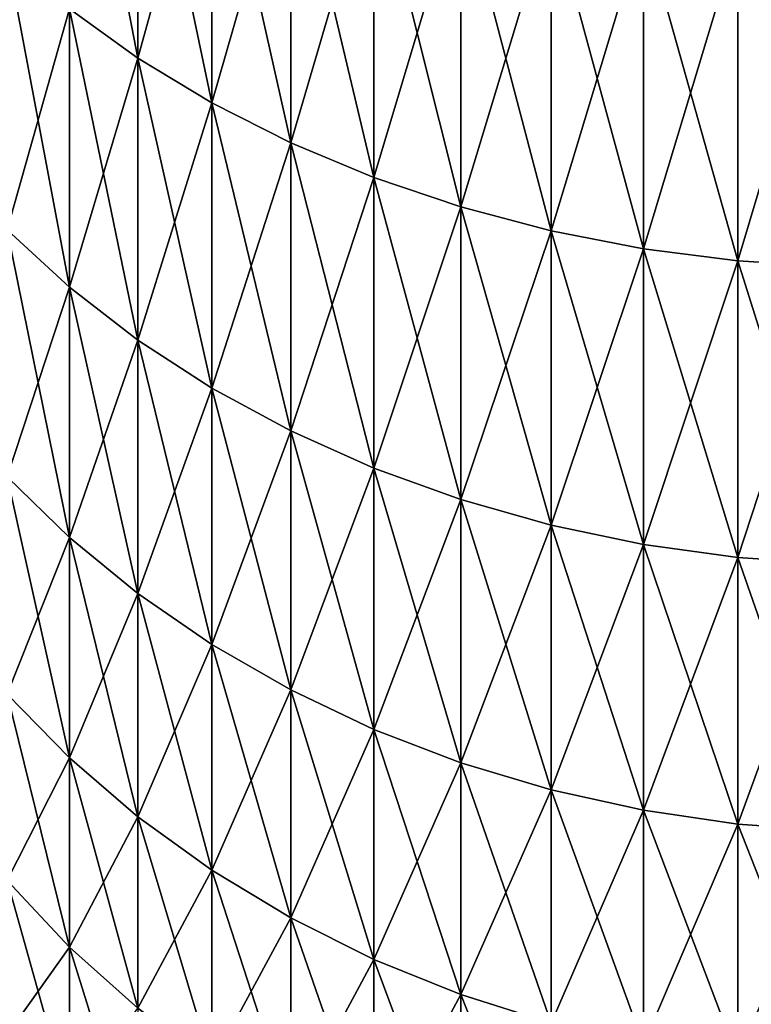
# Model space of a CAD drawing. Extents: x -60 to 46, y -117 to 0.
# Drawn here: x -7 to -1, y -98 to -90 of the extents above; entities that cross this region are included whole.
import ezdxf

# ---------------------------------------------------------------- set-up
doc = ezdxf.new("R2010")
doc.units = 0
doc.layers.add('L2', color=7, linetype='CONTINUOUS')

msp = doc.modelspace()

# ---------------------------------------------------------------- linework, layer by layer
at = {"layer": 'L2', "color": 7}
for points in [[(-6.566018, -90.01464, -792.551), (-6.566018, -87.55099, -795.0146), (-6.012575, -90.41316, -792.9178)], [(-6.012575, -90.41316, -792.9178), (-6.566018, -87.55099, -795.0146), (-6.012575, -87.91785, -795.4131)], [(-6.012575, -87.91785, -4.58684), (-6.566018, -90.01464, -7.448995), (-6.012575, -90.41316, -7.082158)], [(-6.012575, -87.91785, -4.58684), (-6.012575, -90.41316, -7.082158), (-5.414617, -88.25112, -4.224801)], [(-6.012575, -90.41316, -792.9178), (-6.012575, -87.91785, -795.4131), (-5.414617, -90.77519, -793.2511)], [(-5.414617, -90.77519, -793.2511), (-6.012575, -87.91785, -795.4131), (-5.414617, -88.25112, -795.7752)], [(-5.414617, -88.25112, -4.224801), (-6.012575, -90.41316, -7.082158), (-5.414617, -90.77519, -6.748879)], [(-5.414617, -88.25112, -4.224801), (-5.414617, -90.77519, -6.748879), (-4.77657, -88.54835, -3.901923)], [(-5.414617, -90.77519, -793.2511), (-5.414617, -88.25112, -795.7752), (-4.77657, -91.09807, -793.5483)], [(-4.77657, -91.09807, -793.5483), (-5.414617, -88.25112, -795.7752), (-4.77657, -88.54835, -796.0981)], [(-4.77657, -88.54835, -3.901923), (-5.414617, -90.77519, -6.748879), (-4.77657, -91.09807, -6.45166)], [(-4.77657, -88.54835, -3.901923), (-4.77657, -91.09807, -6.45166), (-4.10316, -88.80733, -3.620618)], [(-4.77657, -91.09807, -793.5483), (-4.77657, -88.54835, -796.0981), (-4.10316, -91.37939, -793.8073)], [(-4.10316, -91.37939, -793.8073), (-4.77657, -88.54835, -796.0981), (-4.10316, -88.80733, -796.3794)], [(-4.10316, -88.80733, -3.620618), (-4.77657, -91.09807, -6.45166), (-4.10316, -91.37939, -6.192678)], [(-4.10316, -88.80733, -3.620618), (-4.10316, -91.37939, -6.192678), (-3.399372, -89.02615, -3.382915)], [(-4.10316, -91.37939, -793.8073), (-4.10316, -88.80733, -796.3794), (-3.399372, -91.61709, -794.0261)], [(-3.399372, -91.61709, -794.0261), (-4.10316, -88.80733, -796.3794), (-3.399372, -89.02615, -796.6171)], [(-3.399372, -89.02615, -3.382915), (-4.10316, -91.37939, -6.192678), (-3.399372, -91.61709, -5.973869)], [(-3.399372, -89.02615, -3.382915), (-3.399372, -91.61709, -5.973869), (-2.670415, -89.20317, -3.190601)], [(-3.399372, -91.61709, -794.0261), (-3.399372, -89.02615, -796.6171), (-2.670415, -91.80939, -794.2032)], [(-2.670415, -91.80939, -794.2032), (-3.399372, -89.02615, -796.6171), (-2.670415, -89.20317, -796.8094)], [(-2.670415, -89.20317, -3.190601), (-3.399372, -91.61709, -5.973869), (-2.670415, -91.80939, -5.796844)], [(-2.670415, -89.20317, -3.190601), (-2.670415, -91.80939, -5.796844), (-1.921688, -89.3371, -3.045136)], [(-2.670415, -91.80939, -794.2032), (-2.670415, -89.20317, -796.8094), (-1.921688, -91.95487, -794.3371)], [(-1.921688, -91.95487, -794.3371), (-2.670415, -89.20317, -796.8094), (-1.921688, -89.3371, -796.9549)], [(-1.921688, -89.3371, -3.045136), (-2.670415, -91.80939, -5.796844), (-1.921688, -91.95487, -5.662912)], [(-1.921688, -89.3371, -3.045136), (-1.921688, -91.95487, -5.662912), (-1.158734, -89.42694, -2.947533)], [(-1.921688, -91.95487, -794.3371), (-1.921688, -89.3371, -796.9549), (-1.158734, -92.05247, -794.4269)], [(-1.158734, -92.05247, -794.4269), (-1.921688, -89.3371, -796.9549), (-1.158734, -89.42694, -797.0524)], [(-1.158734, -89.42694, -2.947533), (-1.921688, -91.95487, -5.662912), (-1.158734, -92.05247, -5.573058)], [(-1.158734, -89.42694, -2.947533), (-1.158734, -92.05247, -5.573058), (-0.3872, -89.47203, -2.898568)], [(-1.158734, -92.05247, -794.4269), (-1.158734, -89.42694, -797.0524), (-0.3872, -92.10145, -794.472)], [(-0.3872, -92.10145, -794.472), (-1.158734, -89.42694, -797.0524), (-0.3872, -89.47203, -797.1014)], [(-0.3872, -89.47203, -2.898568), (-1.158734, -92.05247, -5.573058), (-0.3872, -92.10145, -5.527967)], [(-7.070849, -89.58261, -7.846737), (-7.070849, -91.80303, -10.46839), (-6.566018, -90.01464, -7.448995)], [(-7.070849, -91.80303, -789.5316), (-7.070849, -89.58261, -792.1532), (-6.566018, -92.26643, -789.8923)], [(-6.566018, -92.26643, -789.8923), (-7.070849, -89.58261, -792.1532), (-6.566018, -90.01464, -792.551)], [(-6.566018, -90.01464, -7.448995), (-7.070849, -91.80303, -10.46839), (-6.566018, -92.26643, -10.10769)], [(-6.566018, -90.01464, -7.448995), (-6.566018, -92.26643, -10.10769), (-6.012575, -90.41316, -7.082158)], [(-6.566018, -92.26643, -789.8923), (-6.566018, -90.01464, -792.551), (-6.012575, -92.69388, -790.225)], [(-6.012575, -92.69388, -790.225), (-6.566018, -90.01464, -792.551), (-6.012575, -90.41316, -792.9178)], [(-6.012575, -90.41316, -7.082158), (-6.566018, -92.26643, -10.10769), (-6.012575, -92.69388, -9.775007)], [(-6.012575, -90.41316, -7.082158), (-6.012575, -92.69388, -9.775007), (-5.414617, -90.77519, -6.748879)], [(-6.012575, -92.69388, -790.225), (-6.012575, -90.41316, -792.9178), (-5.414617, -93.0822, -790.5272)], [(-5.414617, -93.0822, -790.5272), (-6.012575, -90.41316, -792.9178), (-5.414617, -90.77519, -793.2511)], [(-5.414617, -90.77519, -6.748879), (-6.012575, -92.69388, -9.775007), (-5.414617, -93.0822, -9.472752)], [(-5.414617, -90.77519, -6.748879), (-5.414617, -93.0822, -9.472752), (-4.77657, -91.09807, -6.45166)], [(-5.414617, -93.0822, -790.5272), (-5.414617, -90.77519, -793.2511), (-4.77657, -93.42852, -790.7968)], [(-4.77657, -93.42852, -790.7968), (-5.414617, -90.77519, -793.2511), (-4.77657, -91.09807, -793.5483)], [(-4.77657, -91.09807, -6.45166), (-5.414617, -93.0822, -9.472752), (-4.77657, -93.42852, -9.20322)], [(-4.77657, -91.09807, -6.45166), (-4.77657, -93.42852, -9.20322), (-4.10316, -91.37939, -6.192678)], [(-4.77657, -93.42852, -790.7968), (-4.77657, -91.09807, -793.5483), (-4.10316, -93.73027, -791.0317)], [(-4.10316, -93.73027, -791.0317), (-4.77657, -91.09807, -793.5483), (-4.10316, -91.37939, -793.8073)], [(-4.10316, -91.37939, -6.192678), (-4.77657, -93.42852, -9.20322), (-4.10316, -93.73027, -8.968348)], [(-4.10316, -91.37939, -6.192678), (-4.10316, -93.73027, -8.968348), (-3.399372, -91.61709, -5.973869)], [(-4.10316, -93.73027, -791.0317), (-4.10316, -91.37939, -793.8073), (-3.399372, -93.98522, -791.2301)], [(-3.399372, -93.98522, -791.2301), (-4.10316, -91.37939, -793.8073), (-3.399372, -91.61709, -794.0261)], [(-3.399372, -91.61709, -5.973869), (-4.10316, -93.73027, -8.968348), (-3.399372, -93.98522, -8.769924)], [(-3.399372, -91.61709, -5.973869), (-3.399372, -93.98522, -8.769924), (-2.670415, -91.80939, -5.796844)], [(-3.399372, -93.98522, -791.2301), (-3.399372, -91.61709, -794.0261), (-2.670415, -94.19148, -791.3906)], [(-2.670415, -94.19148, -791.3906), (-3.399372, -91.61709, -794.0261), (-2.670415, -91.80939, -794.2032)], [(-7.070849, -91.80303, -10.46839), (-7.070849, -93.79937, -13.26444), (-6.566018, -92.26643, -10.10769)], [(-7.070849, -93.79937, -786.7355), (-7.070849, -91.80303, -789.5316), (-6.566018, -94.29099, -787.0567)], [(-6.566018, -94.29099, -787.0567), (-7.070849, -91.80303, -789.5316), (-6.566018, -92.26643, -789.8923)], [(-2.670415, -91.80939, -5.796844), (-3.399372, -93.98522, -8.769924), (-2.670415, -94.19148, -8.609379)], [(-2.670415, -91.80939, -5.796844), (-2.670415, -94.19148, -8.609379), (-1.921688, -91.95487, -5.662912)], [(-2.670415, -94.19148, -791.3906), (-2.670415, -91.80939, -794.2032), (-1.921688, -94.34754, -791.5121)], [(-1.921688, -94.34754, -791.5121), (-2.670415, -91.80939, -794.2032), (-1.921688, -91.95487, -794.3371)], [(-1.921688, -91.95487, -5.662912), (-2.670415, -94.19148, -8.609379), (-1.921688, -94.34754, -8.487904)], [(-1.921688, -91.95487, -5.662912), (-1.921688, -94.34754, -8.487904), (-1.158734, -92.05247, -5.573058)], [(-1.921688, -94.34754, -791.5121), (-1.921688, -91.95487, -794.3371), (-1.158734, -94.45222, -791.5936)], [(-1.158734, -94.45222, -791.5936), (-1.921688, -91.95487, -794.3371), (-1.158734, -92.05247, -794.4269)], [(-1.158734, -92.05247, -5.573058), (-1.921688, -94.34754, -8.487904), (-1.158734, -94.45222, -8.406425)], [(-1.158734, -92.05247, -5.573058), (-1.158734, -94.45222, -8.406425), (-0.3872, -92.10145, -5.527967)], [(-1.158734, -94.45222, -791.5936), (-1.158734, -92.05247, -794.4269), (-0.3872, -94.50475, -791.6344)], [(-0.3872, -94.50475, -791.6344), (-1.158734, -92.05247, -794.4269), (-0.3872, -92.10145, -794.472)], [(-0.3872, -92.10145, -5.527967), (-1.158734, -94.45222, -8.406425), (-0.3872, -94.50475, -8.365536)], [(-6.566018, -92.26643, -10.10769), (-7.070849, -93.79937, -13.26444), (-6.566018, -94.29099, -12.94326)], [(-6.566018, -92.26643, -10.10769), (-6.566018, -94.29099, -12.94326), (-6.012575, -92.69388, -9.775007)], [(-6.566018, -94.29099, -787.0567), (-6.566018, -92.26643, -789.8923), (-6.012575, -94.74444, -787.353)], [(-6.012575, -94.74444, -787.353), (-6.566018, -92.26643, -789.8923), (-6.012575, -92.69388, -790.225)], [(-6.012575, -92.69388, -9.775007), (-6.566018, -94.29099, -12.94326), (-6.012575, -94.74444, -12.647)], [(-6.012575, -92.69388, -9.775007), (-6.012575, -94.74444, -12.647), (-5.414617, -93.0822, -9.472752)], [(-6.012575, -94.74444, -787.353), (-6.012575, -92.69388, -790.225), (-5.414617, -95.15639, -787.6222)], [(-5.414617, -95.15639, -787.6222), (-6.012575, -92.69388, -790.225), (-5.414617, -93.0822, -790.5272)], [(-5.414617, -93.0822, -9.472752), (-6.012575, -94.74444, -12.647), (-5.414617, -95.15639, -12.37785)], [(-5.414617, -93.0822, -9.472752), (-5.414617, -95.15639, -12.37785), (-4.77657, -93.42852, -9.20322)], [(-5.414617, -95.15639, -787.6222), (-5.414617, -93.0822, -790.5272), (-4.77657, -95.52379, -787.8622)], [(-4.77657, -95.52379, -787.8622), (-5.414617, -93.0822, -790.5272), (-4.77657, -93.42852, -790.7968)], [(-4.77657, -93.42852, -9.20322), (-5.414617, -95.15639, -12.37785), (-4.77657, -95.52379, -12.13782)], [(-4.77657, -93.42852, -9.20322), (-4.77657, -95.52379, -12.13782), (-4.10316, -93.73027, -8.968348)], [(-4.77657, -95.52379, -787.8622), (-4.77657, -93.42852, -790.7968), (-4.10316, -95.8439, -788.0713)], [(-4.10316, -95.8439, -788.0713), (-4.77657, -93.42852, -790.7968), (-4.10316, -93.73027, -791.0317)], [(-4.10316, -93.73027, -8.968348), (-4.77657, -95.52379, -12.13782), (-4.10316, -95.8439, -11.92867)], [(-4.10316, -93.73027, -8.968348), (-4.10316, -95.8439, -11.92867), (-3.399372, -93.98522, -8.769924)], [(-4.10316, -95.8439, -788.0713), (-4.10316, -93.73027, -791.0317), (-3.399372, -96.11437, -788.248)], [(-3.399372, -96.11437, -788.248), (-4.10316, -93.73027, -791.0317), (-3.399372, -93.98522, -791.2301)], [(-7.070849, -93.79937, -13.26444), (-7.070849, -95.558, -16.2158), (-6.566018, -94.29099, -12.94326)], [(-7.070849, -95.558, -783.7842), (-7.070849, -93.79937, -786.7355), (-6.566018, -96.07446, -784.0637)], [(-6.566018, -96.07446, -784.0637), (-7.070849, -93.79937, -786.7355), (-6.566018, -94.29099, -787.0567)], [(-3.399372, -93.98522, -8.769924), (-4.10316, -95.8439, -11.92867), (-3.399372, -96.11437, -11.75197)], [(-3.399372, -93.98522, -8.769924), (-3.399372, -96.11437, -11.75197), (-2.670415, -94.19148, -8.609379)], [(-3.399372, -96.11437, -788.248), (-3.399372, -93.98522, -791.2301), (-2.670415, -96.33319, -788.391)], [(-2.670415, -96.33319, -788.391), (-3.399372, -93.98522, -791.2301), (-2.670415, -94.19148, -791.3906)], [(-2.670415, -94.19148, -8.609379), (-3.399372, -96.11437, -11.75197), (-2.670415, -96.33319, -11.60901)], [(-2.670415, -94.19148, -8.609379), (-2.670415, -96.33319, -11.60901), (-1.921688, -94.34754, -8.487904)], [(-2.670415, -96.33319, -788.391), (-2.670415, -94.19148, -791.3906), (-1.921688, -96.49874, -788.4991)], [(-1.921688, -96.49874, -788.4991), (-2.670415, -94.19148, -791.3906), (-1.921688, -94.34754, -791.5121)], [(-6.566018, -94.29099, -12.94326), (-7.070849, -95.558, -16.2158), (-6.566018, -96.07446, -15.93631)], [(-6.566018, -94.29099, -12.94326), (-6.566018, -96.07446, -15.93631), (-6.012575, -94.74444, -12.647)], [(-6.566018, -96.07446, -784.0637), (-6.566018, -94.29099, -787.0567), (-6.012575, -96.55084, -784.3215)], [(-6.012575, -96.55084, -784.3215), (-6.566018, -94.29099, -787.0567), (-6.012575, -94.74444, -787.353)], [(-1.921688, -94.34754, -8.487904), (-2.670415, -96.33319, -11.60901), (-1.921688, -96.49874, -11.50086)], [(-1.921688, -94.34754, -8.487904), (-1.921688, -96.49874, -11.50086), (-1.158734, -94.45222, -8.406425)], [(-1.921688, -96.49874, -788.4991), (-1.921688, -94.34754, -791.5121), (-1.158734, -96.60979, -788.5717)], [(-1.158734, -96.60979, -788.5717), (-1.921688, -94.34754, -791.5121), (-1.158734, -94.45222, -791.5936)], [(-1.158734, -94.45222, -8.406425), (-1.921688, -96.49874, -11.50086), (-1.158734, -96.60979, -11.42829)], [(-1.158734, -94.45222, -8.406425), (-1.158734, -96.60979, -11.42829), (-0.3872, -94.50475, -8.365536)], [(-1.158734, -96.60979, -788.5717), (-1.158734, -94.45222, -791.5936), (-0.3872, -96.66552, -788.6081)], [(-0.3872, -96.66552, -788.6081), (-1.158734, -94.45222, -791.5936), (-0.3872, -94.50475, -791.6344)], [(-0.3872, -94.50475, -8.365536), (-1.158734, -96.60979, -11.42829), (-0.3872, -96.66552, -11.3919)], [(-6.012575, -94.74444, -12.647), (-6.566018, -96.07446, -15.93631), (-6.012575, -96.55084, -15.67852)], [(-6.012575, -94.74444, -12.647), (-6.012575, -96.55084, -15.67852), (-5.414617, -95.15639, -12.37785)], [(-6.012575, -96.55084, -784.3215), (-6.012575, -94.74444, -787.353), (-5.414617, -96.9836, -784.5557)], [(-5.414617, -96.9836, -784.5557), (-6.012575, -94.74444, -787.353), (-5.414617, -95.15639, -787.6222)], [(-5.414617, -95.15639, -12.37785), (-6.012575, -96.55084, -15.67852), (-5.414617, -96.9836, -15.4443)], [(-5.414617, -95.15639, -12.37785), (-5.414617, -96.9836, -15.4443), (-4.77657, -95.52379, -12.13782)], [(-5.414617, -96.9836, -784.5557), (-5.414617, -95.15639, -787.6222), (-4.77657, -97.36957, -784.7646)], [(-4.77657, -97.36957, -784.7646), (-5.414617, -95.15639, -787.6222), (-4.77657, -95.52379, -787.8622)], [(-7.070849, -95.558, -16.2158), (-7.070849, -97.0669, -19.3023), (-6.566018, -96.07446, -15.93631)], [(-7.070849, -97.0669, -780.6977), (-7.070849, -95.558, -783.7842), (-6.566018, -97.60468, -780.9336)], [(-6.566018, -97.60468, -780.9336), (-7.070849, -95.558, -783.7842), (-6.566018, -96.07446, -784.0637)], [(-4.77657, -95.52379, -12.13782), (-5.414617, -96.9836, -15.4443), (-4.77657, -97.36957, -15.23542)], [(-4.77657, -95.52379, -12.13782), (-4.77657, -97.36957, -15.23542), (-4.10316, -95.8439, -11.92867)], [(-4.77657, -97.36957, -784.7646), (-4.77657, -95.52379, -787.8622), (-4.10316, -97.70586, -784.9466)], [(-4.10316, -97.70586, -784.9466), (-4.77657, -95.52379, -787.8622), (-4.10316, -95.8439, -788.0713)], [(-4.10316, -95.8439, -11.92867), (-4.77657, -97.36957, -15.23542), (-4.10316, -97.70586, -15.05345)], [(-4.10316, -95.8439, -11.92867), (-4.10316, -97.70586, -15.05345), (-3.399372, -96.11437, -11.75197)], [(-4.10316, -97.70586, -784.9466), (-4.10316, -95.8439, -788.0713), (-3.399372, -97.98999, -785.1003)], [(-3.399372, -97.98999, -785.1003), (-4.10316, -95.8439, -788.0713), (-3.399372, -96.11437, -788.248)], [(-6.566018, -96.07446, -15.93631), (-7.070849, -97.0669, -19.3023), (-6.566018, -97.60468, -19.06642)], [(-6.566018, -96.07446, -15.93631), (-6.566018, -97.60468, -19.06642), (-6.012575, -96.55084, -15.67852)], [(-6.566018, -97.60468, -780.9336), (-6.566018, -96.07446, -784.0637), (-6.012575, -98.10071, -781.1512)], [(-6.012575, -98.10071, -781.1512), (-6.566018, -96.07446, -784.0637), (-6.012575, -96.55084, -784.3215)], [(-3.399372, -96.11437, -11.75197), (-4.10316, -97.70586, -15.05345), (-3.399372, -97.98999, -14.89967)], [(-3.399372, -96.11437, -11.75197), (-3.399372, -97.98999, -14.89967), (-2.670415, -96.33319, -11.60901)], [(-3.399372, -97.98999, -785.1003), (-3.399372, -96.11437, -788.248), (-2.670415, -98.21987, -785.2247)], [(-2.670415, -98.21987, -785.2247), (-3.399372, -96.11437, -788.248), (-2.670415, -96.33319, -788.391)], [(-2.670415, -96.33319, -11.60901), (-3.399372, -97.98999, -14.89967), (-2.670415, -98.21987, -14.77527)], [(-2.670415, -96.33319, -11.60901), (-2.670415, -98.21987, -14.77527), (-1.921688, -96.49874, -11.50086)], [(-2.670415, -98.21987, -785.2247), (-2.670415, -96.33319, -788.391), (-1.921688, -98.39378, -785.3189)], [(-1.921688, -98.39378, -785.3189), (-2.670415, -96.33319, -788.391), (-1.921688, -96.49874, -788.4991)], [(-6.012575, -96.55084, -15.67852), (-6.566018, -97.60468, -19.06642), (-6.012575, -98.10071, -18.84883)], [(-6.012575, -96.55084, -15.67852), (-6.012575, -98.10071, -18.84883), (-5.414617, -96.9836, -15.4443)], [(-6.012575, -98.10071, -781.1512), (-6.012575, -96.55084, -784.3215), (-5.414617, -98.55135, -781.3488)], [(-5.414617, -98.55135, -781.3488), (-6.012575, -96.55084, -784.3215), (-5.414617, -96.9836, -784.5557)], [(-1.921688, -96.49874, -11.50086), (-2.670415, -98.21987, -14.77527), (-1.921688, -98.39378, -14.68115)], [(-1.921688, -96.49874, -11.50086), (-1.921688, -98.39378, -14.68115), (-1.158734, -96.60979, -11.42829)], [(-1.921688, -98.39378, -785.3189), (-1.921688, -96.49874, -788.4991), (-1.158734, -98.51044, -785.382)], [(-1.158734, -98.51044, -785.382), (-1.921688, -96.49874, -788.4991), (-1.158734, -96.60979, -788.5717)], [(-1.158734, -96.60979, -11.42829), (-1.921688, -98.39378, -14.68115), (-1.158734, -98.51044, -14.618)], [(-1.158734, -96.60979, -11.42829), (-1.158734, -98.51044, -14.618), (-0.3872, -96.66552, -11.3919)], [(-1.158734, -98.51044, -785.382), (-1.158734, -96.60979, -788.5717), (-0.3872, -98.56899, -785.4137)], [(-0.3872, -98.56899, -785.4137), (-1.158734, -96.60979, -788.5717), (-0.3872, -96.66552, -788.6081)], [(-0.3872, -96.66552, -11.3919), (-1.158734, -98.51044, -14.618), (-0.3872, -98.56899, -14.58632)], [(-5.414617, -96.9836, -15.4443), (-6.012575, -98.10071, -18.84883), (-5.414617, -98.55135, -18.65118)], [(-5.414617, -96.9836, -15.4443), (-5.414617, -98.55135, -18.65118), (-4.77657, -97.36957, -15.23542)], [(-5.414617, -98.55135, -781.3488), (-5.414617, -96.9836, -784.5557), (-4.77657, -98.95324, -781.5251)], [(-4.77657, -98.95324, -781.5251), (-5.414617, -96.9836, -784.5557), (-4.77657, -97.36957, -784.7646)], [(-7.070849, -97.0669, -19.3023), (-7.070849, -98.31578, -22.50289), (-6.566018, -97.60468, -19.06642)], [(-7.070849, -98.31578, -777.4971), (-7.070849, -97.0669, -780.6977), (-6.566018, -98.87119, -777.6878)], [(-6.566018, -98.87119, -777.6878), (-7.070849, -97.0669, -780.6977), (-6.566018, -97.60468, -780.9336)], [(-4.77657, -97.36957, -15.23542), (-5.414617, -98.55135, -18.65118), (-4.77657, -98.95324, -18.47487)], [(-4.77657, -97.36957, -15.23542), (-4.77657, -98.95324, -18.47487), (-4.10316, -97.70586, -15.05345)], [(-4.77657, -98.95324, -781.5251), (-4.77657, -97.36957, -784.7646), (-4.10316, -99.30341, -781.6787)], [(-4.10316, -99.30341, -781.6787), (-4.77657, -97.36957, -784.7646), (-4.10316, -97.70586, -784.9466)], [(-6.566018, -97.60468, -19.06642), (-7.070849, -98.31578, -22.50289), (-6.566018, -98.87119, -22.31222)], [(-6.566018, -97.60468, -19.06642), (-6.566018, -98.87119, -22.31222), (-6.012575, -98.10071, -18.84883)], [(-6.566018, -98.87119, -777.6878), (-6.566018, -97.60468, -780.9336), (-6.012575, -99.3835, -777.8637)], [(-6.012575, -99.3835, -777.8637), (-6.566018, -97.60468, -780.9336), (-6.012575, -98.10071, -781.1512)], [(-4.10316, -97.70586, -15.05345), (-4.77657, -98.95324, -18.47487), (-4.10316, -99.30341, -18.3213)], [(-4.10316, -97.70586, -15.05345), (-4.10316, -99.30341, -18.3213), (-3.399372, -97.98999, -14.89967)], [(-4.10316, -99.30341, -781.6787), (-4.10316, -97.70586, -784.9466), (-3.399372, -99.59927, -781.8085)], [(-3.399372, -99.59927, -781.8085), (-4.10316, -97.70586, -784.9466), (-3.399372, -97.98999, -785.1003)], [(-3.399372, -97.98999, -14.89967), (-4.10316, -99.30341, -18.3213), (-3.399372, -99.59927, -18.19151)], [(-3.399372, -97.98999, -14.89967), (-3.399372, -99.59927, -18.19151), (-2.670415, -98.21987, -14.77527)], [(-3.399372, -99.59927, -781.8085), (-3.399372, -97.98999, -785.1003), (-2.670415, -99.83864, -781.9135)], [(-2.670415, -99.83864, -781.9135), (-3.399372, -97.98999, -785.1003), (-2.670415, -98.21987, -785.2247)]]:
    msp.add_3dface(points, dxfattribs=at)

doc.saveas('drawing.dxf')
